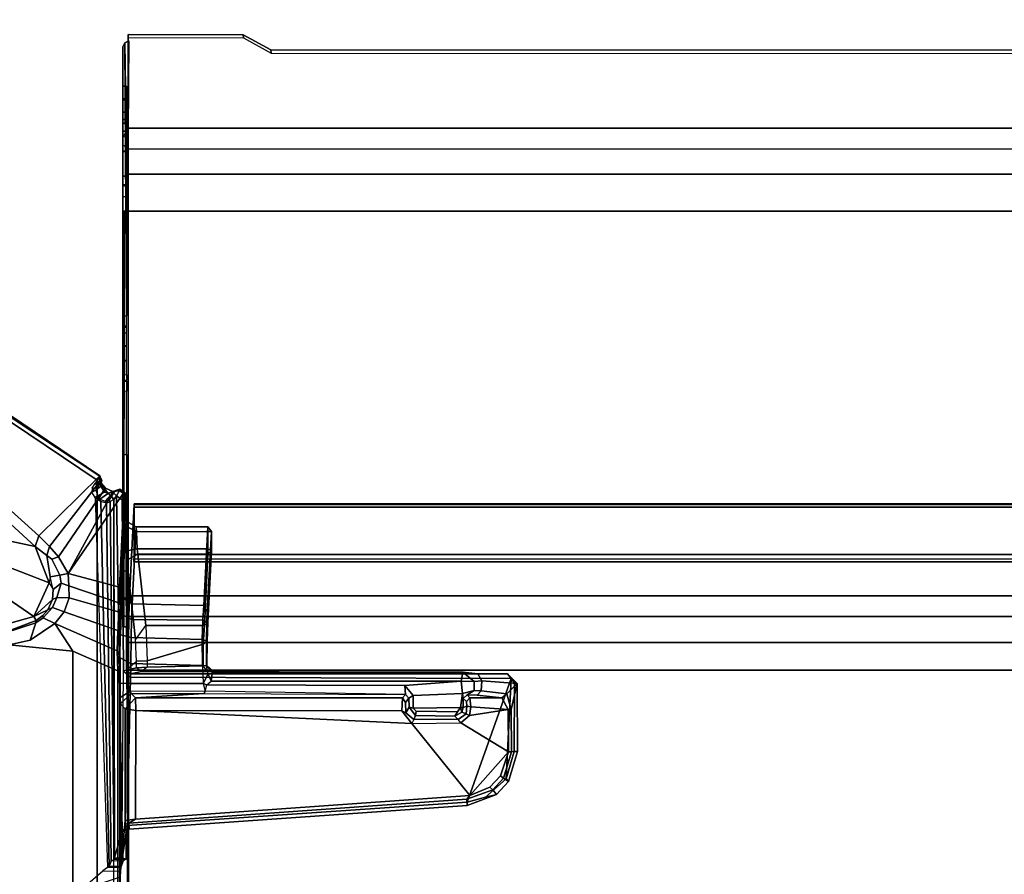
# Model space of a CAD drawing. Units: inches. Extents: x -14 to 216, y -6 to 149.
# Drawn here: x 157 to 166, y 57 to 65 of the extents above; entities that cross this region are included whole.
import ezdxf

# ---------------------------------------------------------------- set-up
doc = ezdxf.new("R2010")
doc.units = ezdxf.units.IN
doc.header["$MEASUREMENT"] = 0
for name, color, linetype in [('A-FURN', 7, 'Continuous'), ('TABLE-CABLEMGMT', 6, 'Continuous'), ('TABLE-FOOT', 6, 'Continuous'), ('TABLE-TOPLAM', 6, 'Continuous')]:
    doc.layers.add(name, color=color, linetype=linetype)

# ---------------------------------------------------------------- blocks, each defined once
blk = doc.blocks.new('PDU6ATS_3066LE_0T')
at = {"layer": 'TABLE-CABLEMGMT'}
for points in [[(8.6752, -8.341, 26.6632), (8.6752, -8.3701, 26.6842), (8.6752, -7.5058, 27.8769), (8.6752, -7.4768, 27.8558)], [(8.6752, -7.4768, 27.8558), (8.6752, -7.5058, 27.8769), (9.7369, -7.5101, 27.8709), (9.734, -7.4804, 27.8508)], [(9.9896, -7.6192, 27.6594), (9.734, -7.4804, 27.8508), (9.7369, -7.5101, 27.8709), (9.9925, -7.6489, 27.6794)], [(8.6242, -7.5905, 27.8742), (8.6242, -10.0746, 27.8737), (8.6601, -10.0718, 27.874), (8.6428, -7.5547, 27.848)], [(8.6242, -7.5905, 27.8742), (8.6428, -7.5547, 27.848), (8.6557, -8.3771, 26.6893), (8.6246, -8.4178, 26.7188)], [(8.6246, -8.4178, 26.7188), (8.6242, -8.0798, 27.3465), (8.6242, -7.9526, 27.5667), (8.6242, -7.5905, 27.8742)], [(8.6242, -10.0746, 27.8737), (8.6242, -7.5905, 27.8742), (8.6242, -8.0724, 27.741), (8.6242, -8.1941, 27.6939)], [(8.6242, -7.9576, 27.6546), (8.6242, -8.0724, 27.741), (8.6242, -7.5905, 27.8742), (8.6242, -7.9526, 27.5667)], [(8.6814, -7.5377, 27.8357), (8.6428, -7.5547, 27.848), (8.6428, -7.5547, 27.848), (8.6601, -10.0718, 27.874)], [(8.6428, -7.5547, 27.848), (8.6814, -7.5377, 27.8357), (8.6752, -8.3701, 26.6842), (8.6557, -8.3771, 26.6893)], [(9.9896, -7.6192, 27.6594), (9.9925, -7.6489, 27.6794), (29.2331, -7.655, 27.671), (29.237, -7.6235, 27.6534)], [(8.6242, -7.9526, 27.5667), (8.6242, -8.0798, 27.3465), (8.6601, -8.0798, 27.3465), (8.6601, -7.9543, 27.5605)], [(8.6242, -7.9526, 27.5667), (8.6601, -7.9543, 27.5605), (8.6601, -7.955, 27.6492), (8.6242, -7.9576, 27.6546)], [(8.6242, -8.0724, 27.741), (8.6242, -7.9576, 27.6546), (8.6601, -7.955, 27.6492), (8.6601, -8.0724, 27.741)], [(8.6242, -8.0724, 27.741), (8.6601, -8.0724, 27.741), (8.6601, -8.1937, 27.6943), (8.6242, -8.1941, 27.6939)], [(8.6242, -8.262, 27.1913), (8.6601, -8.262, 27.1913), (8.6601, -8.0798, 27.3465), (8.6242, -8.0798, 27.3465)], [(8.6246, -8.4178, 26.7188), (8.6242, -8.5028, 27.0968), (8.6242, -8.262, 27.1913), (8.6242, -8.0798, 27.3465)], [(8.6242, -8.2942, 27.5267), (8.6242, -8.1941, 27.6939), (8.6601, -8.1937, 27.6943), (8.6601, -8.2942, 27.5267)], [(8.6242, -8.1941, 27.6939), (8.6242, -8.2942, 27.5267), (8.6242, -8.5605, 27.3712), (8.6242, -10.0746, 27.8737)], [(8.6242, -8.262, 27.1913), (8.6242, -8.5028, 27.0968), (8.6601, -8.5117, 27.0939), (8.6601, -8.262, 27.1913)], [(8.6242, -8.2942, 27.5267), (8.6601, -8.2942, 27.5267), (8.6601, -8.5551, 27.373), (8.6242, -8.5605, 27.3712)], [(8.6752, -8.341, 26.6632), (8.6752, -8.5335, 26.4654), (8.6752, -8.5591, 26.4911), (8.6752, -8.3701, 26.6842)], [(57.2208, -8.5335, 26.4654), (8.6752, -8.5336, 26.4654), (8.6752, -8.341, 26.6632), (57.2208, -8.341, 26.6632)], [(8.6246, -8.4178, 26.7188), (8.6603, -8.424, 26.7232), (8.6601, -8.3701, 26.6842), (8.6242, -8.3701, 26.6842)], [(8.6242, -8.5548, 26.4942), (8.6242, -8.3701, 26.6842), (8.6601, -8.3701, 26.6842), (8.6601, -8.5549, 26.4942)], [(8.6242, -12.2293, 26.6645), (8.6242, -10.3666, 26.7538), (8.6246, -8.4178, 26.7188), (8.6242, -8.3701, 26.6842)], [(8.6242, -8.3701, 26.6842), (8.6242, -12.2293, 26.6645), (8.6242, -12.4228, 26.4775), (8.6242, -12.6529, 26.3677)], [(8.6242, -12.6529, 26.3677), (8.6242, -8.3701, 26.6842), (8.6242, -8.5548, 26.4942), (8.6242, -8.7844, 26.3752)], [(8.6246, -8.4178, 26.7188), (8.6242, -8.8698, 27.0905), (8.6242, -8.5028, 27.0968), (8.6246, -8.4178, 26.7188)], [(8.6242, -10.1753, 26.9535), (8.6242, -8.9738, 27.191), (8.6242, -8.8698, 27.0905), (8.6246, -8.4178, 26.7188)], [(8.6246, -8.4178, 26.7188), (8.6242, -10.3666, 26.7538), (8.6242, -10.2257, 26.8423), (8.6242, -10.1753, 26.9535)], [(8.6242, -8.8698, 27.0905), (8.6601, -8.8783, 27.0925), (8.6601, -8.5117, 27.0939), (8.6242, -8.5028, 27.0968)], [(8.6242, -8.5548, 26.4942), (8.6601, -8.5549, 26.4942), (8.6601, -8.7844, 26.3752), (8.6242, -8.7844, 26.3752)], [(8.6242, -8.8628, 27.3649), (8.6242, -8.5605, 27.3712), (8.6601, -8.5551, 27.373), (8.6601, -8.8593, 27.3655)], [(8.6242, -10.1676, 27.7782), (8.6242, -10.0746, 27.8737), (8.6242, -8.5605, 27.3712), (8.6242, -8.8628, 27.3649)], [(8.6752, -8.7646, 26.344), (8.6752, -8.7866, 26.3745), (8.6752, -8.5591, 26.4911), (8.6752, -8.5335, 26.4654)], [(57.2208, -8.5335, 26.4654), (57.2208, -8.7646, 26.344), (8.6752, -8.7647, 26.3439), (8.6752, -8.5336, 26.4654)], [(8.6242, -12.6529, 26.3677), (8.6242, -8.7844, 26.3752), (8.6245, -9.107, 26.3208), (8.6239, -12.9395, 26.3264)], [(8.6245, -9.107, 26.3208), (8.6242, -8.7844, 26.3752), (8.6601, -8.7844, 26.3752), (8.6607, -9.1074, 26.3252)], [(57.2208, -9.1072, 26.29), (8.6751, -9.107, 26.2891), (8.6752, -8.7647, 26.3439), (57.2208, -8.7646, 26.344)], [(8.6752, -8.7646, 26.344), (8.6752, -9.1072, 26.29), (8.6752, -9.1062, 26.3253), (8.6752, -8.7866, 26.3745)], [(8.6242, -8.8628, 27.3649), (8.6601, -8.8593, 27.3655), (8.6601, -8.9738, 27.191), (8.6242, -8.9738, 27.191)], [(8.6242, -10.1753, 26.9535), (8.6242, -10.1676, 27.7782), (8.6242, -8.8628, 27.3649), (8.6242, -8.9738, 27.191)], [(8.6601, -8.9738, 27.191), (8.6242, -8.9738, 27.191), (8.6242, -8.8698, 27.0905), (8.6601, -8.8783, 27.0925)], [(8.6386, -9.1075, 26.2945), (8.6358, -12.9395, 26.2983), (8.6239, -12.9395, 26.3264), (8.6245, -9.107, 26.3208)], [(8.6386, -9.1075, 26.2945), (8.6245, -9.107, 26.3208), (8.6752, -9.1062, 26.3253), (8.6752, -9.1072, 26.29)], [(8.6386, -9.1075, 26.2945), (8.6752, -9.1072, 26.29), (8.6741, -12.9395, 26.2901), (8.6358, -12.9395, 26.2983)], [(57.2208, -9.1072, 26.29), (57.2208, -17.5195, 26.291), (8.6752, -17.5195, 26.291), (8.6751, -9.107, 26.2891)], [(8.6242, -10.0746, 27.8737), (8.6242, -10.1676, 27.7782), (8.6601, -10.1674, 27.7809), (8.6601, -10.0718, 27.874)], [(8.6242, -10.1753, 26.9535), (8.6601, -10.1776, 26.9418), (8.6601, -10.1674, 27.7809), (8.6242, -10.1676, 27.7782)], [(8.6242, -10.1753, 26.9535), (8.6242, -10.2257, 26.8423), (8.6601, -10.2321, 26.8334), (8.6601, -10.1776, 26.9418)], [(8.6242, -10.3666, 26.7538), (8.6601, -10.3411, 26.7648), (8.6601, -10.2321, 26.8334), (8.6242, -10.2257, 26.8423)], [(8.6242, -10.3666, 26.7538), (8.6242, -10.5017, 26.7654), (8.6601, -10.476, 26.7541), (8.6601, -10.3411, 26.7648)], [(8.6242, -12.2293, 26.6645), (8.6242, -10.6106, 26.835), (8.6242, -10.5017, 26.7654), (8.6242, -10.3666, 26.7538)], [(8.6242, -10.6106, 26.835), (8.6601, -10.6166, 26.8437), (8.6601, -10.476, 26.7541), (8.6242, -10.5017, 26.7654)], [(8.6601, -10.6651, 26.9502), (8.6242, -10.6661, 26.9513), (8.6242, -10.6106, 26.835), (8.6601, -10.6166, 26.8437)], [(8.6242, -12.2293, 26.6645), (8.6242, -10.6747, 27.7841), (8.6242, -10.6661, 26.9513), (8.6242, -10.6106, 26.835)], [(8.6242, -10.6747, 27.7841), (8.6601, -10.6727, 27.7749), (8.6601, -10.6651, 26.9502), (8.6242, -10.6661, 26.9513)], [(8.6601, -10.7665, 27.8737), (8.6242, -10.7692, 27.874), (8.6242, -10.6747, 27.7841), (8.6601, -10.6727, 27.7749)], [(8.6242, -10.6747, 27.7841), (8.6242, -10.7692, 27.874), (8.6242, -11.3505, 27.8769), (8.6242, -12.2293, 26.6645)], [(8.6242, -11.3505, 27.8769), (8.6601, -11.3505, 27.8769), (8.6601, -10.7665, 27.8737), (8.6242, -10.7692, 27.874)], [(8.6601, -12.2297, 26.664), (8.6242, -12.2293, 26.6645), (8.6242, -11.3505, 27.8769), (8.6601, -11.3505, 27.8769)], [(8.6878, -12.6536, 26.6279), (8.7283, -11.81, 27.7918), (57.1677, -11.81, 27.7918), (57.2082, -12.6536, 26.6279)], [(8.7283, -11.81, 27.7918), (8.6878, -12.6536, 26.6279), (8.6884, -12.6692, 26.6669), (8.7288, -11.8361, 27.8245)], [(8.7291, -11.8043, 27.8403), (57.1669, -11.8043, 27.8403), (57.1677, -11.81, 27.7918), (8.7283, -11.81, 27.7918)], [(8.7283, -11.81, 27.7918), (8.7288, -11.8361, 27.8245), (8.7291, -11.8043, 27.8403), (8.7283, -11.81, 27.7918)], [(8.7291, -11.8043, 27.8403), (8.7288, -11.8361, 27.8245), (8.7301, -11.8624, 27.861), (8.7301, -11.8365, 27.8906)], [(8.7291, -11.8043, 27.8403), (8.7301, -11.8365, 27.8906), (57.1659, -11.8365, 27.8906), (57.1669, -11.8043, 27.8403)], [(8.7301, -12.2711, 27.8941), (57.1659, -12.2711, 27.8941), (57.1659, -11.8365, 27.8906), (8.7301, -11.8365, 27.8906)], [(8.7301, -12.2711, 27.8941), (8.7301, -11.8365, 27.8906), (8.7301, -11.8624, 27.861), (8.7301, -12.2534, 27.8606)], [(8.6242, -12.4228, 26.4775), (8.6601, -12.4228, 26.4775), (8.6601, -12.2297, 26.664), (8.6242, -12.2293, 26.6645)], [(8.7301, -12.2711, 27.8941), (8.7301, -12.2534, 27.8606), (8.7275, -12.3114, 27.7853), (8.7275, -12.3405, 27.8064)], [(8.7301, -12.2711, 27.8941), (8.7275, -12.3405, 27.8064), (57.1685, -12.3405, 27.8064), (57.1659, -12.2711, 27.8941)], [(8.7275, -12.3114, 27.7853), (57.1685, -12.3114, 27.7853), (57.1685, -12.3405, 27.8064), (8.7275, -12.3405, 27.8064)], [(8.6584, -12.684, 26.359), (8.6242, -12.6529, 26.3677), (8.6242, -12.4228, 26.4775), (8.6601, -12.4228, 26.4775)], [(8.6239, -12.9395, 26.3264), (8.6613, -12.9395, 26.3257), (8.6584, -12.684, 26.359), (8.6242, -12.6529, 26.3677)], [(8.6878, -12.6536, 26.6279), (57.2082, -12.6536, 26.6279), (57.2142, -12.8442, 26.4451), (8.6817, -12.8442, 26.4451)], [(8.6878, -12.6536, 26.6279), (8.6817, -12.8442, 26.4451), (8.6824, -12.8382, 26.4945), (8.6884, -12.6692, 26.6669)], [(8.6778, -13.0813, 26.3289), (8.678, -13.0764, 26.3679), (8.6824, -12.8382, 26.4945), (8.6817, -12.8442, 26.4451)], [(8.6778, -13.0813, 26.3289), (8.6817, -12.8442, 26.4451), (57.2142, -12.8442, 26.4451), (57.2182, -13.0813, 26.3289)], [(8.6741, -12.9395, 26.2901), (8.6613, -12.9395, 26.3257), (8.6239, -12.9395, 26.3264), (8.6358, -12.9395, 26.2983)], [(8.6741, -12.9395, 26.2901), (8.6752, -17.5195, 26.291), (8.6752, -17.5195, 26.3269), (8.6613, -12.9395, 26.3257)], [(8.6778, -13.0813, 26.3289), (8.6765, -13.3387, 26.2893), (8.6765, -13.3387, 26.3252), (8.678, -13.0764, 26.3679)], [(8.6778, -13.0813, 26.3289), (57.2182, -13.0813, 26.3289), (57.2195, -13.3387, 26.2893), (8.6765, -13.3387, 26.2893)], [(8.6765, -17.5616, 26.2895), (8.6765, -13.3387, 26.2893), (57.2195, -13.3387, 26.2893), (57.2195, -17.5616, 26.2895)], [(8.6765, -17.5616, 26.2895), (8.6765, -17.5383, 26.3252), (8.6765, -13.3387, 26.3252), (8.6765, -13.3387, 26.2893)]]:
    blk.add_3dface(points, dxfattribs=at)
for points, invisible_edges in [([(9.734, -7.4804, 27.8508), (9.9896, -7.6192, 27.6594), (8.6752, -8.341, 26.6632), (8.6752, -7.4768, 27.8558)], 2), ([(29.237, -7.6235, 27.6534), (29.5467, -7.6873, 27.5653), (8.6752, -8.341, 26.6632), (9.9896, -7.6192, 27.6594)], 6), ([(30.5936, -8.2077, 26.8471), (30.2977, -8.1243, 26.9622), (29.5467, -7.6873, 27.5653), (8.6752, -8.341, 26.6632)], 12), ([(35.237, -8.2102, 26.8436), (57.2208, -8.341, 26.6632), (8.6752, -8.341, 26.6632), (30.5936, -8.2077, 26.8471)], 5)]:
    blk.add_3dface(points, dxfattribs=dict(at, invisible_edges=invisible_edges))
at = {"layer": 'TABLE-FOOT'}
for points in [[(7.47, -12.1233, 26.5647), (3.7347, -8.8087, 27.6251), (3.8131, -8.5257, 27.7084), (7.8178, -12.1963, 26.51)], [(7.8511, -12.099, 26.5754), (7.8178, -12.1963, 26.51), (3.8131, -8.5257, 27.7084), (3.8617, -8.495, 27.7811)], [(8.4145, -11.5454, 27.8901), (3.8571, -8.4728, 27.9204), (3.826, -8.5164, 27.9977), (8.4122, -11.5488, 27.964)], [(3.826, -8.5164, 27.9977), (3.826, -22.3602, 27.9977), (8.3878, -19.2914, 27.9983), (8.3878, -11.5852, 27.9983)], [(8.3878, -11.5852, 27.9983), (8.4022, -11.5666, 27.9858), (8.4122, -11.5488, 27.964), (3.826, -8.5164, 27.9977)], [(7.8511, -12.099, 26.5754), (3.8617, -8.495, 27.7811), (3.8571, -8.4728, 27.9204), (8.4145, -11.5454, 27.8901)], [(7.9502, -12.1965, 26.5352), (7.8511, -12.099, 26.5754), (8.4145, -11.5454, 27.8901), (8.4131, -11.5987, 27.815)], [(7.9502, -12.1965, 26.5352), (8.4131, -11.5987, 27.815), (8.4642, -11.6614, 27.7832), (8.0315, -12.2933, 26.4807)], [(8.37, -11.6158, 27.9895), (8.3856, -11.6271, 27.9772), (8.3828, -11.6629, 27.8922), (8.3425, -11.6606, 27.9059)], [(8.3878, -11.5852, 27.9983), (8.37, -11.6158, 27.9895), (8.3856, -11.6271, 27.9772), (8.4078, -11.6132, 27.9797)], [(8.3769, -11.6799, 27.8725), (8.4219, -11.6425, 27.8461), (8.4286, -11.5942, 27.8889), (8.3828, -11.6629, 27.8922)], [(8.4225, -11.5972, 27.964), (8.3828, -11.6629, 27.8922), (8.4286, -11.5942, 27.8889), (8.4311, -11.5875, 27.9427)], [(8.3828, -11.6629, 27.8922), (8.4225, -11.5972, 27.964), (8.4078, -11.6132, 27.9797), (8.3856, -11.6271, 27.9772)], [(8.4078, -11.6132, 27.9797), (8.4225, -11.5972, 27.964), (8.4022, -11.5666, 27.9858), (8.3878, -11.5852, 27.9983)], [(8.5413, -11.7643, 28.0019), (8.3878, -11.5852, 27.9983), (8.3878, -19.2914, 27.9983), (8.5413, -19.078, 28.0019)], [(8.4311, -11.5875, 27.9427), (8.4122, -11.5488, 27.964), (8.4022, -11.5666, 27.9858), (8.4225, -11.5972, 27.964)], [(8.4122, -11.5488, 27.964), (8.4311, -11.5875, 27.9427), (8.4286, -11.5942, 27.8889), (8.4145, -11.5454, 27.8901)], [(8.4131, -11.5987, 27.815), (8.4145, -11.5454, 27.8901), (8.4286, -11.5942, 27.8889), (8.4219, -11.6425, 27.8461)], [(8.4131, -11.5987, 27.815), (8.4219, -11.6425, 27.8461), (8.4551, -11.6964, 27.8247), (8.4642, -11.6614, 27.7832)], [(8.12, -12.4475, 26.3761), (8.0315, -12.2933, 26.4807), (8.4642, -11.6614, 27.7832), (8.5325, -11.6899, 27.802)], [(8.12, -12.4475, 26.3761), (8.5325, -11.6899, 27.802), (8.5962, -11.6695, 27.8858), (8.6361, -11.6972, 27.8823)], [(8.6361, -11.6972, 27.8823), (8.5933, -12.5725, 26.6335), (8.12, -12.4475, 26.3761)], [(8.3828, -11.6629, 27.8922), (8.3425, -11.6606, 27.9059), (8.3407, -11.6964, 27.8544), (8.3769, -11.6799, 27.8725)], [(8.3407, -11.6964, 27.8544), (8.3769, -11.6799, 27.8725), (8.395, -11.7314, 27.8294), (8.371, -11.7453, 27.8144)], [(8.3769, -11.6799, 27.8725), (8.395, -11.7314, 27.8294), (8.4551, -11.6964, 27.8247), (8.4219, -11.6425, 27.8461)], [(8.4145, -11.7617, 27.8206), (8.4942, -11.7059, 27.8368), (8.4551, -11.6964, 27.8247), (8.395, -11.7314, 27.8294)], [(8.4145, -11.7617, 27.8206), (8.4635, -11.7798, 27.8404), (8.5394, -11.6928, 27.8836), (8.4942, -11.7059, 27.8368)], [(8.5325, -11.6899, 27.802), (8.4642, -11.6614, 27.7832), (8.4551, -11.6964, 27.8247), (8.4942, -11.7059, 27.8368)], [(8.5003, -11.7674, 27.9002), (8.5471, -11.6898, 27.9629), (8.5394, -11.6928, 27.8836), (8.4635, -11.7798, 27.8404)], [(8.5325, -11.6899, 27.802), (8.4942, -11.7059, 27.8368), (8.5394, -11.6928, 27.8836), (8.5962, -11.6695, 27.8858)], [(8.5209, -11.7328, 27.9744), (8.5398, -11.704, 27.9745), (8.5471, -11.6898, 27.9629), (8.5003, -11.7674, 27.9002)], [(8.5413, -11.7643, 28.0019), (8.5666, -11.7316, 28.0019), (8.5398, -11.704, 27.9745), (8.5209, -11.7328, 27.9744)], [(8.5947, -11.6814, 27.9768), (8.5962, -11.6695, 27.8858), (8.5394, -11.6928, 27.8836), (8.5471, -11.6898, 27.9629)], [(8.5947, -11.6814, 27.9768), (8.5471, -11.6898, 27.9629), (8.5398, -11.704, 27.9745), (8.5666, -11.7316, 28.0019)], [(8.5666, -11.7316, 28.0019), (8.6186, -11.766, 28.0019), (8.6299, -11.7091, 27.98), (8.5947, -11.6814, 27.9768)], [(8.6075, -12.589, 26.6435), (8.5933, -12.5725, 26.6335), (8.6361, -11.6972, 27.8823), (8.6517, -11.7079, 27.9004)], [(8.5947, -11.6814, 27.9768), (8.6299, -11.7091, 27.98), (8.6361, -11.6972, 27.8823), (8.5962, -11.6695, 27.8858)], [(8.6564, -11.9633, 27.7401), (8.6154, -12.6647, 26.7205), (8.6075, -12.589, 26.6435), (8.6517, -11.7079, 27.9004)], [(8.6186, -11.766, 28.0019), (8.6559, -11.7627, 27.9756), (8.6299, -11.7091, 27.98), (8.6186, -11.766, 28.0019)], [(8.6361, -11.6972, 27.8823), (8.6299, -11.7091, 27.98), (8.6559, -11.7627, 27.9756), (8.6517, -11.7079, 27.9004)], [(8.6671, -12.017, 27.9164), (8.6564, -11.9633, 27.7401), (8.6517, -11.7079, 27.9004), (8.6559, -11.7627, 27.9756)], [(8.395, -11.7314, 27.8294), (8.371, -11.7453, 27.8144), (8.4235, -11.782, 27.8115), (8.4145, -11.7617, 27.8206)], [(8.4831, -15.1556, 26.5554), (8.4981, -15.1436, 26.6245), (8.4235, -11.782, 27.8115), (8.371, -11.7453, 27.8144)], [(8.4235, -11.782, 27.8115), (8.4145, -11.7617, 27.8206), (8.4635, -11.7798, 27.8404), (8.475, -11.7986, 27.8373)], [(8.5188, -15.0978, 27.1699), (8.475, -11.7986, 27.8373), (8.4235, -11.782, 27.8115), (8.4981, -15.1436, 26.6245)], [(8.4635, -11.7798, 27.8404), (8.475, -11.7986, 27.8373), (8.5072, -11.7833, 27.9095), (8.5003, -11.7674, 27.9002)], [(8.5188, -15.0978, 27.1699), (8.5464, -15.0803, 27.9864), (8.5072, -11.7833, 27.9095), (8.475, -11.7986, 27.8373)], [(8.5072, -11.7833, 27.9095), (8.5003, -11.7674, 27.9002), (8.5209, -11.7328, 27.9744), (8.5413, -11.7643, 28.0019)], [(8.5471, -15.0647, 28.0015), (8.5413, -11.7643, 28.0019), (8.5072, -11.7833, 27.9095), (8.5464, -15.0803, 27.9864)], [(8.5666, -11.7316, 28.0019), (8.5413, -11.7643, 28.0019), (8.5471, -15.0647, 28.0015), (8.6193, -14.8235, 28.0019)], [(8.6193, -14.8235, 28.0019), (8.6314, -13.3474, 28.0004), (8.6186, -11.766, 28.0019), (8.5666, -11.7316, 28.0019)], [(8.6566, -12.154, 27.9778), (8.6559, -11.7627, 27.9756), (8.6186, -11.766, 28.0019)], [(8.6314, -13.3474, 28.0004), (8.6589, -13.3367, 27.972), (8.6566, -12.154, 27.9778), (8.6186, -11.766, 28.0019)], [(8.6601, -12.2362, 27.9583), (8.6671, -12.017, 27.9164), (8.6559, -11.7627, 27.9756), (8.6566, -12.154, 27.9778)], [(8.6154, -12.6647, 26.7205), (8.6564, -11.9633, 27.7401), (8.7466, -12.0155, 27.771), (8.7099, -12.7253, 26.7578)], [(8.6671, -12.017, 27.9164), (8.7511, -12.0624, 27.8647), (8.7466, -12.0155, 27.771), (8.6564, -11.9633, 27.7401)], [(8.6671, -12.017, 27.9164), (8.6601, -12.2362, 27.9583), (8.7586, -12.2187, 27.8641), (8.7511, -12.0624, 27.8647)], [(9.373, -12.7421, 26.735), (8.7099, -12.7253, 26.7578), (8.7466, -12.0155, 27.771), (9.4097, -12.0162, 27.7712)], [(9.4097, -12.0608, 27.8635), (9.4097, -12.0162, 27.7712), (8.7466, -12.0155, 27.771), (8.7511, -12.0624, 27.8647)], [(9.4097, -12.0608, 27.8635), (8.7511, -12.0624, 27.8647), (8.7586, -12.2187, 27.8641), (9.4095, -12.2187, 27.8637)], [(9.4417, -12.0599, 27.8325), (9.4039, -12.8023, 26.7203), (9.373, -12.7421, 26.735), (9.4097, -12.0162, 27.7712)], [(9.4417, -12.0599, 27.8325), (9.4416, -12.2334, 27.8309), (9.409, -12.8985, 26.8787), (9.4039, -12.8023, 26.7203)], [(9.4097, -12.0608, 27.8635), (9.4095, -12.2187, 27.8637), (9.4416, -12.2334, 27.8309), (9.4417, -12.0599, 27.8325)], [(9.4097, -12.0162, 27.7712), (9.4097, -12.0608, 27.8635), (9.4417, -12.0599, 27.8325)], [(7.8178, -12.1963, 26.51), (7.9453, -12.5321, 26.4239), (7.5741, -12.3896, 26.5006), (7.47, -12.1233, 26.5647)], [(7.923, -12.2817, 26.469), (7.8178, -12.1963, 26.51), (7.8511, -12.099, 26.5754), (7.9502, -12.1965, 26.5352)], [(8.6601, -12.2362, 27.9583), (8.6566, -12.154, 27.9778), (8.6589, -13.3367, 27.972), (8.6634, -12.3222, 27.9157)], [(7.8178, -12.1963, 26.51), (7.923, -12.2817, 26.469), (7.9566, -12.4769, 26.413), (7.9453, -12.5321, 26.4239)], [(7.923, -12.2817, 26.469), (7.9502, -12.1965, 26.5352), (8.0315, -12.2933, 26.4807), (7.9695, -12.3135, 26.4507)], [(8.6634, -12.3222, 27.9157), (8.7637, -12.2671, 27.8389), (8.7586, -12.2187, 27.8641), (8.6601, -12.2362, 27.9583)], [(9.4094, -12.2656, 27.8403), (9.4095, -12.2187, 27.8637), (8.7586, -12.2187, 27.8641), (8.7637, -12.2671, 27.8389)], [(9.4094, -12.2656, 27.8403), (9.3766, -12.9258, 26.8978), (9.409, -12.8985, 26.8787), (9.4416, -12.2334, 27.8309)], [(9.4094, -12.2656, 27.8403), (9.4416, -12.2334, 27.8309), (9.4095, -12.2187, 27.8637), (9.4094, -12.2656, 27.8403)], [(7.9695, -12.3135, 26.4507), (8.0444, -12.4632, 26.3562), (7.9566, -12.4769, 26.413), (7.923, -12.2817, 26.469)], [(8.0444, -12.4632, 26.3562), (7.9695, -12.3135, 26.4507), (8.0315, -12.2933, 26.4807), (8.12, -12.4475, 26.3761)], [(8.7422, -13.0573, 26.8871), (8.6634, -12.3222, 27.9157), (8.6589, -13.3367, 27.972), (8.7523, -13.2533, 26.7634)], [(8.8357, -12.9261, 26.8983), (8.7637, -12.2671, 27.8389), (8.6634, -12.3222, 27.9157), (8.7422, -13.0573, 26.8871)], [(9.4094, -12.2656, 27.8403), (8.7637, -12.2671, 27.8389), (8.8357, -12.9261, 26.8983), (9.3766, -12.9258, 26.8978)], [(7.8037, -12.8435, 26.3784), (7.5107, -12.639, 26.4601), (7.5741, -12.3896, 26.5006), (7.9453, -12.5321, 26.4239)], [(7.9566, -12.4769, 26.413), (7.9453, -12.5321, 26.4239), (7.9819, -12.5946, 26.3605)], [(8.0556, -12.5371, 26.3084), (7.9819, -12.5946, 26.3605), (7.9566, -12.4769, 26.413), (8.0444, -12.4632, 26.3562)], [(8.0444, -12.4632, 26.3562), (8.12, -12.4475, 26.3761), (8.128, -12.5609, 26.2875), (8.0556, -12.5371, 26.3084)], [(8.128, -12.5609, 26.2875), (8.12, -12.4475, 26.3761), (8.5933, -12.5725, 26.6335), (8.5872, -12.7166, 26.4786)], [(7.9453, -12.5321, 26.4239), (7.9819, -12.5946, 26.3605), (7.9754, -12.6867, 26.3257), (7.8037, -12.8435, 26.3784)], [(8.0556, -12.5371, 26.3084), (8.0161, -12.6687, 26.2366), (7.9754, -12.6867, 26.3257), (7.9819, -12.5946, 26.3605)], [(8.0161, -12.6687, 26.2366), (8.0556, -12.5371, 26.3084), (8.128, -12.5609, 26.2875), (8.1313, -12.6706, 26.2181)], [(8.128, -12.5609, 26.2875), (8.5872, -12.7166, 26.4786), (8.5808, -12.8014, 26.4065), (8.1313, -12.6706, 26.2181)], [(8.5872, -12.7166, 26.4786), (8.6025, -12.7236, 26.494), (8.6075, -12.589, 26.6435), (8.5933, -12.5725, 26.6335)], [(8.6092, -12.8223, 26.5533), (8.6025, -12.7236, 26.494), (8.6075, -12.589, 26.6435), (8.6154, -12.6647, 26.7205)], [(7.8037, -12.8435, 26.3784), (7.5738, -12.9079, 26.3945), (7.1955, -12.8332, 26.4607), (7.5107, -12.639, 26.4601)], [(7.8037, -12.8435, 26.3784), (7.9754, -12.6867, 26.3257), (7.9332, -12.78, 26.3147), (7.8037, -12.8435, 26.3784)], [(7.9768, -12.7595, 26.1823), (7.9332, -12.78, 26.3147), (7.9754, -12.6867, 26.3257), (8.0161, -12.6687, 26.2366)], [(8.0161, -12.6687, 26.2366), (8.1313, -12.6706, 26.2181), (8.0834, -12.7988, 26.1401), (7.9768, -12.7595, 26.1823)], [(8.0834, -12.7988, 26.1401), (8.1313, -12.6706, 26.2181), (8.5808, -12.8014, 26.4065), (8.5775, -12.9709, 26.3186)], [(8.6154, -12.6647, 26.7205), (8.7099, -12.7253, 26.7578), (8.704, -12.8706, 26.6095), (8.6092, -12.8223, 26.5533)], [(7.8263, -12.8799, 26.2982), (7.8037, -12.8435, 26.3784), (7.9332, -12.78, 26.3147), (7.8879, -12.8334, 26.3127)], [(7.9768, -12.7595, 26.1823), (7.8896, -12.8547, 26.1515), (7.8879, -12.8334, 26.3127), (7.9332, -12.78, 26.3147)], [(7.8896, -12.8547, 26.1515), (7.9768, -12.7595, 26.1823), (8.0834, -12.7988, 26.1401), (7.9996, -12.908, 26.0807)], [(8.0834, -12.7988, 26.1401), (8.5775, -12.9709, 26.3186), (8.5727, -13.16, 26.2633), (7.9996, -12.908, 26.0807)], [(8.601, -12.8219, 26.429), (8.5808, -12.8014, 26.4065), (8.5872, -12.7166, 26.4786), (8.6025, -12.7236, 26.494)], [(8.6092, -12.8223, 26.5533), (8.6049, -13.0124, 26.4353), (8.601, -12.8219, 26.429), (8.6025, -12.7236, 26.494)], [(8.7099, -12.7253, 26.7578), (9.373, -12.7421, 26.735), (9.3615, -12.877, 26.6041), (8.704, -12.8706, 26.6095)], [(9.4002, -12.8973, 26.623), (9.3615, -12.877, 26.6041), (9.373, -12.7421, 26.735), (9.4039, -12.8023, 26.7203)], [(7.8263, -12.8799, 26.2982), (7.8235, -12.9014, 26.1456), (7.5404, -12.9947, 26.1066), (7.5726, -12.9739, 26.2924)], [(7.8263, -12.8799, 26.2982), (7.5726, -12.9739, 26.2924), (7.5738, -12.9079, 26.3945), (7.8037, -12.8435, 26.3784)], [(7.9996, -12.908, 26.0807), (7.7706, -13.0602, 26.0166), (7.8235, -12.9014, 26.1456), (7.8896, -12.8547, 26.1515)], [(7.8235, -12.9014, 26.1456), (7.8263, -12.8799, 26.2982), (7.8879, -12.8334, 26.3127), (7.8896, -12.8547, 26.1515)], [(8.5775, -12.9709, 26.3186), (8.5987, -12.9813, 26.3485), (8.601, -12.8219, 26.429), (8.5808, -12.8014, 26.4065)], [(8.6049, -13.0124, 26.4353), (8.5987, -12.9813, 26.3485), (8.601, -12.8219, 26.429), (8.6049, -13.0124, 26.4353)], [(8.6049, -13.0124, 26.4353), (8.6092, -12.8223, 26.5533), (8.704, -12.8706, 26.6095), (8.7007, -13.0371, 26.5014)], [(8.704, -12.8706, 26.6095), (9.3615, -12.877, 26.6041), (9.358, -13.0551, 26.4975), (8.7007, -13.0371, 26.5014)], [(9.3967, -13.0685, 26.5217), (9.358, -13.0551, 26.4975), (9.3615, -12.877, 26.6041), (9.4002, -12.8973, 26.623)], [(9.409, -12.8985, 26.8787), (9.4034, -13.0713, 26.7233), (9.4002, -12.8973, 26.623), (9.4039, -12.8023, 26.7203)], [(7.5778, -13.1048, 26.002), (7.5404, -12.9947, 26.1066), (7.8235, -12.9014, 26.1456), (7.7706, -13.0602, 26.0166)], [(7.9996, -12.908, 26.0807), (8.1642, -13.1615, 26.1075), (7.5778, -13.1048, 26.002), (7.7706, -13.0602, 26.0166)], [(8.1642, -13.1615, 26.1075), (7.9996, -12.908, 26.0807), (8.5727, -13.16, 26.2633), (8.5787, -13.3443, 26.2508)], [(8.596, -13.2188, 26.2745), (8.5727, -13.16, 26.2633), (8.5775, -12.9709, 26.3186), (8.5987, -12.9813, 26.3485)], [(8.7523, -13.2533, 26.7634), (8.7422, -13.0573, 26.8871), (8.8357, -12.9261, 26.8983), (8.849, -13.2519, 26.6857)], [(8.8357, -12.9261, 26.8983), (8.849, -13.2519, 26.6857), (9.3644, -13.0981, 26.7517), (9.3766, -12.9258, 26.8978)], [(9.409, -12.8985, 26.8787), (9.3766, -12.9258, 26.8978), (9.3644, -13.0981, 26.7517), (9.4034, -13.0713, 26.7233)], [(9.4034, -13.0713, 26.7233), (9.4003, -13.2935, 26.6392), (9.3967, -13.0685, 26.5217), (9.4002, -12.8973, 26.623)], [(8.596, -13.2188, 26.2745), (8.5998, -13.2246, 26.3526), (8.6049, -13.0124, 26.4353), (8.5987, -12.9813, 26.3485)], [(8.5998, -13.2246, 26.3526), (8.6049, -13.0124, 26.4353), (8.7007, -13.0371, 26.5014), (8.698, -13.2746, 26.4274)], [(8.698, -13.2746, 26.4274), (8.7007, -13.0371, 26.5014), (9.358, -13.0551, 26.4975), (9.3598, -13.2957, 26.424)], [(9.3952, -13.299, 26.4657), (9.3598, -13.2957, 26.424), (9.358, -13.0551, 26.4975), (9.3967, -13.0685, 26.5217)], [(9.4034, -13.0713, 26.7233), (9.3644, -13.0981, 26.7517), (9.3669, -13.2987, 26.6715), (9.4003, -13.2935, 26.6392)], [(9.3952, -13.299, 26.4657), (9.3967, -13.0685, 26.5217), (9.4003, -13.2935, 26.6392)], [(7.5778, -13.1048, 26.002), (8.1642, -13.1615, 26.1075), (8.1642, -17.6808, 26.1075), (7.5778, -17.7375, 26.002)], [(8.1642, -13.1615, 26.1075), (8.5787, -13.3443, 26.2508), (8.5787, -17.498, 26.2508), (8.1642, -17.6808, 26.1075)], [(8.596, -13.2188, 26.2745), (8.5963, -13.3388, 26.2756), (8.5787, -13.3443, 26.2508), (8.5727, -13.16, 26.2633)], [(8.849, -13.2519, 26.6857), (8.8502, -13.3088, 26.6708), (9.3669, -13.2987, 26.6715), (9.3644, -13.0981, 26.7517)], [(8.6018, -13.4587, 26.3385), (8.5963, -13.3388, 26.2756), (8.596, -13.2188, 26.2745), (8.5998, -13.2246, 26.3526)], [(8.5998, -13.2246, 26.3526), (8.698, -13.2746, 26.4274), (8.6963, -13.4617, 26.4095), (8.6018, -13.4587, 26.3385)], [(8.7522, -13.3171, 26.7622), (8.7523, -13.2533, 26.7634), (8.7523, -13.2533, 26.7634), (8.6589, -13.3367, 27.972)], [(8.7522, -13.3171, 26.7622), (8.7523, -13.2533, 26.7634), (8.849, -13.2519, 26.6857), (8.8502, -13.3088, 26.6708)], [(8.5787, -13.3443, 26.2508), (8.5963, -13.3388, 26.2756), (8.5963, -17.5035, 26.2756), (8.5787, -17.498, 26.2508)], [(8.5963, -17.5035, 26.2756), (8.5963, -13.3388, 26.2756), (8.6018, -13.4587, 26.3385), (8.6018, -17.3836, 26.3385)], [(8.6314, -13.3474, 28.0004), (8.6964, -13.4018, 28.0012), (8.696, -13.3712, 27.9694), (8.6589, -13.3367, 27.972)], [(8.6589, -13.3367, 27.972), (8.696, -13.3712, 27.9694), (8.7968, -13.3491, 26.7295), (8.7522, -13.3171, 26.7622)], [(8.698, -13.2746, 26.4274), (9.3598, -13.2957, 26.424), (9.3669, -13.4617, 26.4095), (8.6963, -13.4617, 26.4095)], [(8.7968, -13.3491, 26.7295), (8.7522, -13.3171, 26.7622), (8.8502, -13.3088, 26.6708), (8.7968, -13.3491, 26.7295)], [(8.8502, -13.3088, 26.6708), (8.7968, -13.3491, 26.7295), (9.4061, -13.3487, 26.695), (9.3669, -13.2987, 26.6715)], [(9.3669, -13.4617, 26.4095), (9.4112, -13.3719, 26.4283), (9.3952, -13.299, 26.4657), (9.3598, -13.2957, 26.424)], [(9.4061, -13.3487, 26.695), (9.3669, -13.2987, 26.6715), (9.4003, -13.2935, 26.6392), (9.4582, -13.3482, 26.6628)], [(9.4003, -13.2935, 26.6392), (9.4582, -13.3482, 26.6628), (9.4478, -13.3555, 26.4797), (9.3952, -13.299, 26.4657)], [(9.3952, -13.299, 26.4657), (9.4478, -13.3555, 26.4797), (9.4388, -13.4379, 26.4172), (9.4112, -13.3719, 26.4283)], [(8.6964, -13.4018, 28.0012), (8.6644, -14.7687, 28.0019), (8.6193, -14.8235, 28.0019), (8.6314, -13.3474, 28.0004)], [(12.2047, -13.4131, 28.0017), (8.6964, -13.4018, 28.0012), (8.6644, -14.7687, 28.0019), (11.801, -14.5536, 28.0014)], [(9.4061, -13.3487, 26.695), (8.7968, -13.3491, 26.7295), (8.696, -13.3712, 27.9694), (12.1705, -13.371, 27.9692)], [(12.2047, -13.4131, 28.0017), (12.1705, -13.371, 27.9692), (8.696, -13.3712, 27.9694), (8.6964, -13.4018, 28.0012)], [(9.4388, -13.4379, 26.4172), (9.4112, -13.3719, 26.4283), (9.3669, -13.4617, 26.4095), (9.4005, -13.4739, 26.412)], [(9.4582, -13.3482, 26.6628), (9.4061, -13.3487, 26.695), (12.1705, -13.371, 27.9692), (11.8981, -13.3701, 26.9871)], [(9.4478, -13.3555, 26.4797), (11.7602, -13.3545, 26.8904), (11.7435, -13.4401, 26.8153), (9.4388, -13.4379, 26.4172)], [(9.4582, -13.3482, 26.6628), (11.8981, -13.3701, 26.9871), (11.7602, -13.3545, 26.8904), (9.4478, -13.3555, 26.4797)], [(11.7435, -13.4401, 26.8153), (11.7602, -13.3545, 26.8904), (11.8632, -13.442, 26.8736)], [(11.8981, -13.3701, 26.9871), (11.9335, -13.4356, 26.9755), (11.8632, -13.442, 26.8736), (11.7602, -13.3545, 26.8904)], [(12.2047, -13.4131, 28.0017), (11.801, -14.5536, 28.0014), (11.9673, -14.5087, 28.0015), (12.1598, -14.3392, 28.0015)], [(12.1705, -13.371, 27.9692), (12.262, -13.4591, 27.9496), (11.9335, -13.4356, 26.9755), (11.8981, -13.3701, 26.9871)], [(12.1598, -14.3392, 28.0015), (12.232, -14.0886, 28.0014), (12.2365, -13.4555, 28.0003), (12.2047, -13.4131, 28.0017)], [(12.1705, -13.371, 27.9692), (12.2047, -13.4131, 28.0017), (12.2365, -13.4555, 28.0003), (12.262, -13.4591, 27.9496)], [(8.6005, -15.3804, 26.3876), (8.6008, -15.4076, 26.3386), (8.6018, -13.4587, 26.3385), (8.5995, -13.5884, 26.3601)], [(8.6963, -13.4617, 26.4095), (8.6883, -13.5344, 26.4449), (8.5995, -13.5884, 26.3601), (8.6018, -13.4587, 26.3385)], [(9.385, -13.5298, 26.4401), (8.6883, -13.5344, 26.4449), (8.6963, -13.4617, 26.4095), (9.3669, -13.4617, 26.4095)], [(9.3669, -13.4617, 26.4095), (9.385, -13.5298, 26.4401), (9.4005, -13.4739, 26.412), (9.3669, -13.4617, 26.4095)], [(9.4005, -13.4739, 26.412), (11.2255, -13.4785, 26.726), (11.2307, -13.5631, 26.8066), (9.385, -13.5298, 26.4401)], [(9.4005, -13.4739, 26.412), (9.4388, -13.4379, 26.4172), (11.7435, -13.4401, 26.8153), (11.2255, -13.4785, 26.726)], [(11.7435, -13.4401, 26.8153), (11.7569, -13.5519, 26.8179), (11.3027, -13.5709, 26.7394), (11.2255, -13.4785, 26.726)], [(11.2255, -13.4785, 26.726), (11.3027, -13.5709, 26.7394), (11.262, -13.5944, 26.8128), (11.2307, -13.5631, 26.8066)], [(11.7435, -13.4401, 26.8153), (11.8632, -13.442, 26.8736), (11.8645, -13.5265, 26.8744), (11.7569, -13.5519, 26.8179)], [(11.9335, -13.4356, 26.9755), (11.9275, -13.5286, 26.9569), (11.8645, -13.5265, 26.8744), (11.8632, -13.442, 26.8736)], [(11.9335, -13.4356, 26.9755), (12.262, -13.4591, 27.9496), (12.1659, -13.5564, 27.664), (11.9275, -13.5286, 26.9569)], [(12.262, -13.4591, 27.9496), (12.2054, -13.6991, 27.7839), (12.1659, -13.5564, 27.664), (12.262, -13.4591, 27.9496)], [(12.262, -13.4591, 27.9496), (12.2641, -14.0882, 27.9575), (12.2092, -14.0898, 27.7925), (12.2054, -13.6991, 27.7839)], [(12.262, -13.4591, 27.9496), (12.2365, -13.4555, 28.0003), (12.232, -14.0886, 28.0014), (12.2641, -14.0882, 27.9575)], [(8.7026, -13.5517, 26.495), (8.6031, -13.6468, 26.4622), (8.5995, -13.5884, 26.3601), (8.6883, -13.5344, 26.4449)], [(8.5995, -13.5884, 26.3601), (8.6038, -15.1916, 26.4829), (8.6019, -15.247, 26.4292), (8.6005, -15.3804, 26.3876)], [(8.5995, -13.5884, 26.3601), (8.6031, -13.6468, 26.4622), (8.6061, -15.1563, 26.5504), (8.6038, -15.1916, 26.4829)], [(8.7026, -13.5517, 26.495), (8.743, -13.5921, 27.6517), (8.6451, -13.6947, 27.6679), (8.6031, -13.6468, 26.4622)], [(8.743, -13.5921, 27.6517), (8.7436, -13.7102, 27.7657), (8.6451, -13.6947, 27.6679)], [(8.7026, -13.5517, 26.495), (9.3736, -13.5517, 26.4942), (9.385, -13.5298, 26.4401), (8.6883, -13.5344, 26.4449)], [(8.743, -13.5921, 27.6517), (8.7026, -13.5517, 26.495), (9.3736, -13.5517, 26.4942)], [(9.3736, -13.5517, 26.4942), (11.2307, -13.5631, 26.8066), (11.203, -13.5931, 27.6533), (8.743, -13.5921, 27.6517)], [(11.1989, -13.711, 27.765), (8.7436, -13.7102, 27.7657), (8.743, -13.5921, 27.6517), (11.203, -13.5931, 27.6533)], [(11.2307, -13.5631, 26.8066), (9.385, -13.5298, 26.4401), (9.3736, -13.5517, 26.4942), (11.2307, -13.5631, 26.8066)], [(11.203, -13.5931, 27.6533), (11.2323, -13.6342, 27.6829), (11.2329, -13.7319, 27.7308), (11.1989, -13.711, 27.765)], [(11.203, -13.5931, 27.6533), (11.2307, -13.5631, 26.8066), (11.262, -13.5944, 26.8128), (11.2323, -13.6342, 27.6829)], [(11.262, -13.5944, 26.8128), (11.2645, -13.6789, 26.7708), (11.2329, -13.7319, 27.7308), (11.2323, -13.6342, 27.6829)], [(11.262, -13.5944, 26.8128), (11.3027, -13.5709, 26.7394), (11.303, -13.6871, 26.7398), (11.2645, -13.6789, 26.7708)], [(11.303, -13.6871, 26.7398), (11.3027, -13.5709, 26.7394), (11.7569, -13.5519, 26.8179), (11.7385, -13.6831, 26.815)], [(11.764, -13.5986, 26.8433), (11.7641, -13.6828, 26.8441), (11.7385, -13.6831, 26.815), (11.7569, -13.5519, 26.8179)], [(11.7985, -13.5652, 26.8691), (11.764, -13.5986, 26.8433), (11.7569, -13.5519, 26.8179), (11.8645, -13.5265, 26.8744)], [(11.7985, -13.5652, 26.8691), (11.824, -13.5928, 27.6521), (11.7939, -13.6255, 27.6715), (11.764, -13.5986, 26.8433)], [(11.7939, -13.6255, 27.6715), (11.7952, -13.6679, 27.7223), (11.7641, -13.6828, 26.8441), (11.764, -13.5986, 26.8433)], [(11.8345, -13.6751, 27.7603), (11.7952, -13.6679, 27.7223), (11.7939, -13.6255, 27.6715), (11.824, -13.5928, 27.6521)], [(11.9275, -13.5286, 26.9569), (11.8929, -13.5672, 26.9563), (11.7985, -13.5652, 26.8691), (11.8645, -13.5265, 26.8744)], [(12.1204, -13.5922, 27.6513), (11.824, -13.5928, 27.6521), (11.7985, -13.5652, 26.8691), (11.8929, -13.5672, 26.9563)], [(12.1204, -13.5922, 27.6513), (12.1788, -13.7012, 27.7658), (11.8345, -13.6751, 27.7603), (11.824, -13.5928, 27.6521)], [(11.9275, -13.5286, 26.9569), (12.1659, -13.5564, 27.664), (12.1204, -13.5922, 27.6513), (11.8929, -13.5672, 26.9563)], [(12.1788, -13.7012, 27.7658), (12.1204, -13.5922, 27.6513), (12.1659, -13.5564, 27.664), (12.2054, -13.6991, 27.7839)], [(8.6061, -15.1563, 26.5504), (8.6031, -13.6468, 26.4622), (8.6451, -13.6947, 27.6679), (8.6453, -14.7247, 27.6729)], [(8.7436, -13.7102, 27.7657), (8.7429, -14.71, 27.7657), (8.6453, -14.7247, 27.6729), (8.6451, -13.6947, 27.6679)], [(11.3073, -13.7919, 27.7346), (11.2329, -13.7319, 27.7308), (11.2645, -13.6789, 26.7708), (11.3234, -13.7563, 26.7821)], [(11.3304, -13.7158, 26.744), (11.3234, -13.7563, 26.7821), (11.2645, -13.6789, 26.7708), (11.303, -13.6871, 26.7398)], [(11.303, -13.6871, 26.7398), (11.7385, -13.6831, 26.815), (11.7112, -13.7225, 26.81), (11.3304, -13.7158, 26.744)], [(11.6846, -13.7604, 26.8371), (11.7112, -13.7225, 26.81), (11.7385, -13.6831, 26.815), (11.7519, -13.725, 26.8487)], [(11.7641, -13.6828, 26.8441), (11.7519, -13.725, 26.8487), (11.7519, -13.725, 26.8487), (11.7385, -13.6831, 26.815)], [(12.1807, -14.0907, 27.7664), (11.7419, -13.8223, 27.7652), (11.8208, -13.7544, 27.7651), (12.1788, -13.7012, 27.7658)], [(11.7908, -13.7386, 27.7277), (11.7519, -13.725, 26.8487), (11.7641, -13.6828, 26.8441), (11.7952, -13.6679, 27.7223)], [(11.8345, -13.6751, 27.7603), (11.8208, -13.7544, 27.7651), (11.7908, -13.7386, 27.7277), (11.7952, -13.6679, 27.7223)], [(12.1788, -13.7012, 27.7658), (11.8208, -13.7544, 27.7651), (11.8345, -13.6751, 27.7603), (12.1788, -13.7012, 27.7658)], [(12.1788, -13.7012, 27.7658), (12.2054, -13.6991, 27.7839), (12.2092, -14.0898, 27.7925), (12.1807, -14.0907, 27.7664)], [(8.7436, -13.7102, 27.7657), (11.2895, -13.83, 27.7657), (11.8242, -14.4914, 27.7657), (8.7429, -14.71, 27.7657)], [(11.1989, -13.711, 27.765), (11.2895, -13.83, 27.7657), (8.7436, -13.7102, 27.7657), (11.1989, -13.711, 27.765)], [(11.2329, -13.7319, 27.7308), (11.3073, -13.7919, 27.7346), (11.2895, -13.83, 27.7657), (11.1989, -13.711, 27.765)], [(11.7166, -13.7916, 27.7277), (11.3073, -13.7919, 27.7346), (11.2895, -13.83, 27.7657), (11.7419, -13.8223, 27.7652)], [(11.3234, -13.7563, 26.7821), (11.6846, -13.7604, 26.8371), (11.7166, -13.7916, 27.7277), (11.3073, -13.7919, 27.7346)], [(11.3234, -13.7563, 26.7821), (11.3304, -13.7158, 26.744), (11.7112, -13.7225, 26.81), (11.6846, -13.7604, 26.8371)], [(11.7519, -13.725, 26.8487), (11.7908, -13.7386, 27.7277), (11.7166, -13.7916, 27.7277), (11.6846, -13.7604, 26.8371)], [(11.7166, -13.7916, 27.7277), (11.7908, -13.7386, 27.7277), (11.8208, -13.7544, 27.7651), (11.7419, -13.8223, 27.7652)], [(11.2895, -13.83, 27.7657), (11.7419, -13.8223, 27.7652), (12.1807, -14.0907, 27.7664), (11.8242, -14.4914, 27.7657)], [(12.0092, -14.4161, 27.7664), (11.8242, -14.4914, 27.7657), (12.1807, -14.0907, 27.7664), (12.1068, -14.3116, 27.7661)], [(12.1068, -14.3116, 27.7661), (12.1807, -14.0907, 27.7664), (12.2092, -14.0898, 27.7925), (12.1355, -14.334, 27.7925)], [(12.1797, -14.3633, 27.95), (12.1355, -14.334, 27.7925), (12.2092, -14.0898, 27.7925), (12.2641, -14.0882, 27.9575)], [(12.1797, -14.3633, 27.95), (12.2641, -14.0882, 27.9575), (12.232, -14.0886, 28.0014), (12.1598, -14.3392, 28.0015)], [(12.1797, -14.3633, 27.95), (12.1598, -14.3392, 28.0015), (11.9673, -14.5087, 28.0015), (12.0687, -14.4823, 27.95)], [(12.1068, -14.3116, 27.7661), (12.1355, -14.334, 27.7925), (12.0366, -14.4403, 27.7926), (12.0092, -14.4161, 27.7664)], [(12.1797, -14.3633, 27.95), (12.0687, -14.4823, 27.95), (12.0366, -14.4403, 27.7926), (12.1355, -14.334, 27.7925)], [(11.8242, -14.4914, 27.7657), (12.0092, -14.4161, 27.7664), (12.0366, -14.4403, 27.7926), (11.7958, -14.5274, 27.7842)], [(11.8242, -14.4914, 27.7657), (11.7958, -14.5274, 27.7842), (8.6809, -14.7485, 27.7906), (8.7429, -14.71, 27.7657)], [(11.7989, -14.5859, 27.9582), (11.7958, -14.5274, 27.7842), (12.0366, -14.4403, 27.7926), (12.0687, -14.4823, 27.95)], [(11.7989, -14.5859, 27.9582), (12.0687, -14.4823, 27.95), (11.9673, -14.5087, 28.0015), (11.801, -14.5536, 28.0014)], [(11.7989, -14.5859, 27.9582), (11.801, -14.5536, 28.0014), (8.6644, -14.7687, 28.0019), (8.682, -14.8029, 27.95)], [(11.7989, -14.5859, 27.9582), (8.682, -14.8029, 27.95), (8.6809, -14.7485, 27.7906), (11.7958, -14.5274, 27.7842)], [(8.6061, -15.1563, 26.5504), (8.6453, -14.7247, 27.6729), (8.6475, -14.7567, 27.7199), (8.6566, -14.8348, 27.9579)], [(8.6644, -14.7687, 28.0019), (8.682, -14.8029, 27.95), (8.6566, -14.8348, 27.9579), (8.6193, -14.8235, 28.0019)], [(8.6453, -14.7247, 27.6729), (8.7429, -14.71, 27.7657), (8.6809, -14.7485, 27.7906), (8.6475, -14.7567, 27.7199)], [(8.6566, -14.8348, 27.9579), (8.6475, -14.7567, 27.7199), (8.6809, -14.7485, 27.7906), (8.682, -14.8029, 27.95)], [(8.6245, -15.067, 28.0009), (8.6193, -14.8235, 28.0019), (8.5471, -15.0647, 28.0015)], [(8.6061, -15.1563, 26.5504), (8.6566, -14.8348, 27.9579), (8.655, -15.081, 27.9687), (8.6277, -15.0962, 27.1691)], [(8.6566, -14.8348, 27.9579), (8.6193, -14.8235, 28.0019), (8.6245, -15.067, 28.0009), (8.655, -15.081, 27.9687)], [(8.6245, -15.067, 28.0009), (8.655, -15.081, 27.9687), (8.5464, -15.0803, 27.9864), (8.5471, -15.0647, 28.0015)], [(8.6061, -15.1563, 26.5504), (8.4831, -15.1556, 26.5554), (8.4405, -15.1888, 26.4901), (8.6038, -15.1916, 26.4829)], [(8.4981, -15.1436, 26.6245), (8.6087, -15.1441, 26.6242), (8.6061, -15.1563, 26.5504), (8.4831, -15.1556, 26.5554)], [(8.6277, -15.0962, 27.1691), (8.5188, -15.0978, 27.1699), (8.4981, -15.1436, 26.6245), (8.6087, -15.1441, 26.6242)], [(8.5464, -15.0803, 27.9864), (8.655, -15.081, 27.9687), (8.6277, -15.0962, 27.1691), (8.5188, -15.0978, 27.1699)], [(8.4405, -15.1888, 26.4901), (8.6038, -15.1916, 26.4829), (8.6019, -15.247, 26.4292), (8.2314, -15.3685, 26.3875)]]:
    blk.add_3dface(points, dxfattribs=at)
at = {"layer": 'TABLE-TOPLAM'}
for points in [[(1, -29.88, 28), (1, -1, 28), (64.88, -1, 28), (64.88, -29.88, 28)], [(64.88, -1, 29.176), (1, -1, 29.176), (1, -29.88, 29.176), (64.88, -29.88, 29.176)]]:
    blk.add_3dface(points, dxfattribs=at)

msp = doc.modelspace()

# ---------------------------------------------------------------- block references
at = {"layer": 'A-FURN'}
msp.add_blockref('PDU6ATS_3066LE_0T', (149.12, 72), dxfattribs=at)

doc.saveas('drawing.dxf')
